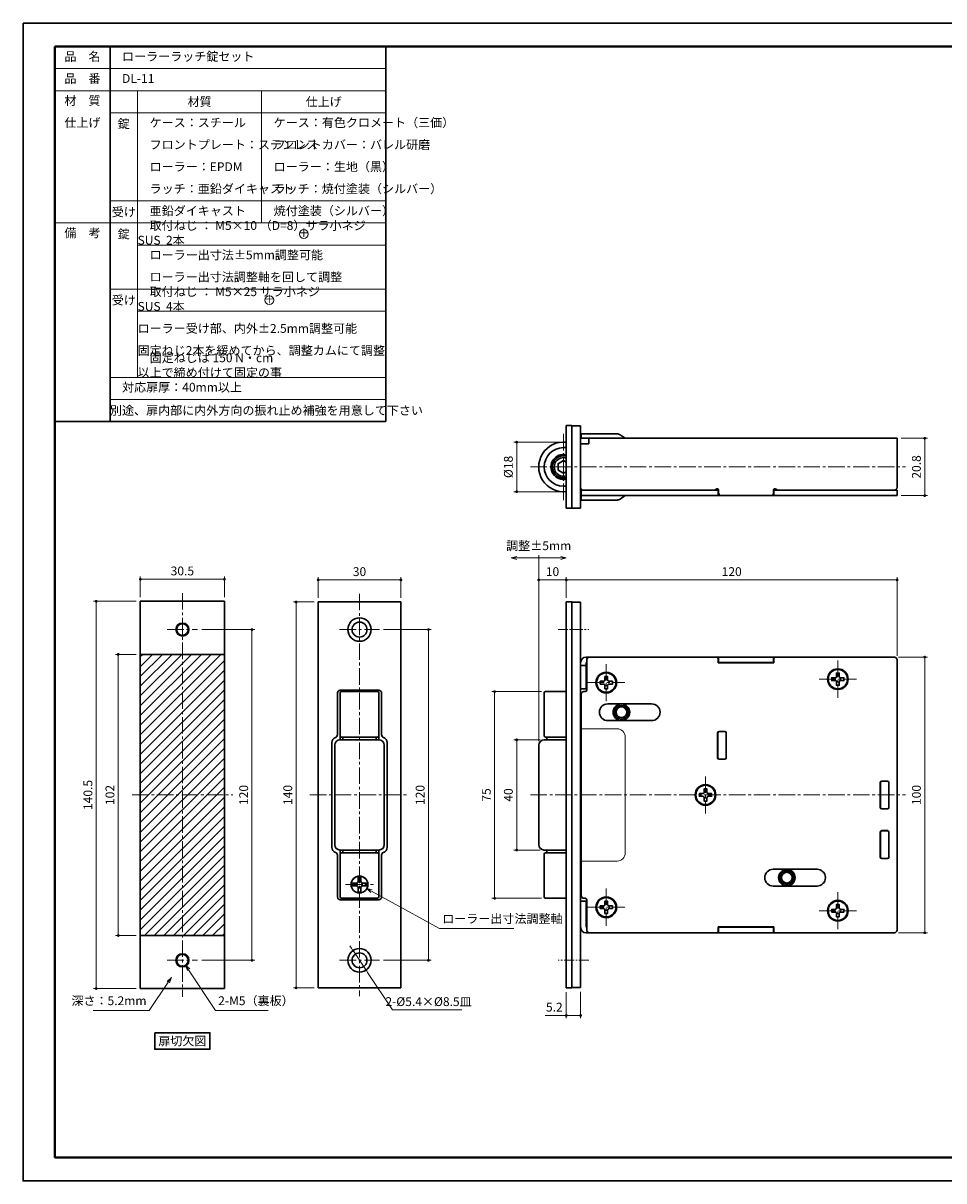
# Model space of a CAD drawing. Units: millimetres. Extents: x 0 to 594, y 0 to 420.
# Drawn here: x 0 to 334, y 0 to 420 of the extents above; entities that cross this region are included whole.
import ezdxf

# ---------------------------------------------------------------- set-up
doc = ezdxf.new("R2010")
doc.units = ezdxf.units.MM
for name, pattern in [('ハッチング', [2, 1, 1]), ('中心線1', [18, 12, -2, 2, -2]), ('中線', [2, 1, 1]), ('寸法線', [2, 1, 1]), ('文字', [2, 1, 1]), ('陰線1', [4, 2.2, -1.8])]:
    doc.linetypes.add(name, pattern=pattern)
for name, color, linetype, lineweight in [('AM_0', 7, '中線', 30), ('AM_5', 3, '寸法線', 18), ('AM_6', 2, '文字', 20), ('AM_7', 4, '中心線1', 15), ('AM_8', 1, 'ハッチング', 18), ('waku', 7, 'Continuous', 40), ('ねじ類', 255, '中線', 30), ('ばね押さえ', 171, '中線', 30), ('ケース', 9, '中線', 30), ('フタ', 121, '中線', 30), ('フロントプレート', 151, '中線', 30), ('ラッチ', 241, '中線', 30), ('ローラー', 51, '中線', 30), ('ローラー用ブッシュ', 8, '中線', 30), ('可動軸', 150, '中線', 30), ('摺動ブッシュ', 71, '中線', 30), ('目隠しねじ', 30, '中線', 30), ('補強プレート', 43, '中線', 30), ('調整軸', 101, '中線', 30)]:
    doc.layers.add(name, color=color, linetype=linetype, lineweight=lineweight)
doc.layers.add('size', color=5, linetype='Continuous', lineweight=30, plot=False)
doc.styles.get("Standard").update_dxf_attribs({"font": 'romans.shx', "width": 0.7, "bigfont": 'extfont.shx'})
doc.dimstyles.new('SYS$0', dxfattribs={"dimtxt": 3.2, "dimasz": 1, "dimexe": 1, "dimexo": 1.5, "dimgap": 1, "dimtad": 1, "dimdec": 1, "dimdsep": 46, "dimtxsty": 'STANDARD', "dimblk": 'DOT', "dimcen": 0, "dimclrd": 256, "dimclre": 256, "dimclrt": 2, "dimadec": 0, "dimazin": 2, "dimtp": 0.1, "dimtm": 0.1, "dimtfac": 0.71, "dimtdec": 1, "dimtmove": 0, "dimatfit": 3, "dimldrblk": 'OPEN30', "dimfxl": 1, "dimlwd": -1, "dimlwe": -1, "dimarcsym": 0})
doc.dimstyles.new('SYS$3', dxfattribs={"dimtxt": 3.2, "dimasz": 2, "dimexe": 1, "dimexo": 1, "dimgap": 1, "dimtad": 1, "dimtoh": 1, "dimdec": 1, "dimdsep": 46, "dimtxsty": 'STANDARD', "dimblk": 'OPEN30', "dimcen": 0, "dimclrd": 256, "dimclre": 256, "dimclrt": 2, "dimadec": 0, "dimazin": 2, "dimtp": 0.1, "dimtm": 0.1, "dimtfac": 0.71, "dimtdec": 1, "dimtofl": 0, "dimtmove": 0, "dimatfit": 3, "dimfxl": 1, "dimlwd": -1, "dimlwe": -1, "dimarcsym": 0})

# ---------------------------------------------------------------- blocks, each defined once
blk = doc.blocks.new('_Dot')
at = {"color": 0, "linetype": 'ByBlock', "lineweight": -2}
blk.add_line((-0.5, 0), (-1, 0), dxfattribs=at)
at = {"color": 0, "linetype": 'ByBlock', "const_width": 0.5}
blk.add_lwpolyline([(-0.25, 0, 1), (0.25, 0, 1)], format="xyb", close=True, dxfattribs=at)
blk = doc.blocks.new('*D18')
at = {"layer": 'AM_5'}
for p, q in [((42.5, 211.75), (42.5, 219.25)), ((73, 211.75), (73, 219.25)), ((43.5, 218.25), (72, 218.25))]:
    blk.add_line(p, q, dxfattribs=at)
at = {"layer": 'Defpoints', "color": 0}
for p in [(73, 218.25), (42.5, 210.25), (73, 210.25)]:
    blk.add_point(p, dxfattribs=at)
at = {"layer": 'AM_5', "rotation": 180}
blk.add_blockref('_Dot', (42.5, 218.25), dxfattribs=at)
at = {"layer": 'AM_5'}
blk.add_blockref('_Dot', (73, 218.25), dxfattribs=at)
at = {"layer": 'AM_5', "color": 2, "insert": (57.75, 220.85), "char_height": 3.2, "attachment_point": 5}
blk.add_mtext('30.5', dxfattribs=at)
blk = doc.blocks.new('_OPEN30')
at = {"color": 0, "linetype": 'ByBlock'}
for p, q in [((-1, 0.27), (0, 0)), ((0, 0), (-1, -0.27)), ((0, 0), (-1, 0))]:
    blk.add_line(p, q, dxfattribs=at)
blk = doc.blocks.new('*D6')
at = {"layer": 'AM_5'}
for p, q in [((64.75, 200), (84.000001, 200)), ((83.000001, 199), (83.000001, 81)), ((64.75, 80), (84.000001, 80))]:
    blk.add_line(p, q, dxfattribs=at)
at = {"layer": 'Defpoints', "color": 0}
for p in [(63.25, 200), (63.25, 80), (83.000001, 80)]:
    blk.add_point(p, dxfattribs=at)
at = {"layer": 'AM_5'}
for p, rotation in [((83.000001, 200), 90), ((83.000001, 80), 270)]:
    blk.add_blockref('_Dot', p, dxfattribs=dict(at, rotation=rotation))
at = {"layer": 'AM_5', "color": 2, "insert": (80.400001, 140), "char_height": 3.2, "attachment_point": 5, "rotation": 90}
blk.add_mtext('120', dxfattribs=at)
blk = doc.blocks.new('*D19')
at = {"layer": 'AM_5'}
for p, q in [((41, 191), (33.5, 191)), ((34.5, 90), (34.5, 190)), ((41, 89), (33.5, 89))]:
    blk.add_line(p, q, dxfattribs=at)
at = {"layer": 'Defpoints', "color": 0}
for p in [(34.5, 191), (42.5, 191), (42.5, 89)]:
    blk.add_point(p, dxfattribs=at)
at = {"layer": 'AM_5'}
for p, rotation in [((34.5, 191), 90), ((34.5, 89), 270)]:
    blk.add_blockref('_Dot', p, dxfattribs=dict(at, rotation=rotation))
at = {"layer": 'AM_5', "color": 2, "insert": (31.9, 140), "char_height": 3.2, "attachment_point": 5, "rotation": 90}
blk.add_mtext('102', dxfattribs=at)
blk = doc.blocks.new('*D20')
at = {"layer": 'AM_5'}
for p, q in [((41, 210.25), (25.5, 210.25)), ((26.5, 209.25), (26.5, 70.75)), ((41, 69.75), (25.5, 69.75))]:
    blk.add_line(p, q, dxfattribs=at)
at = {"layer": 'Defpoints', "color": 0}
for p in [(42.5, 210.25), (26.5, 69.75), (42.5, 69.75)]:
    blk.add_point(p, dxfattribs=at)
at = {"layer": 'AM_5'}
for p, rotation in [((26.5, 210.25), 90), ((26.5, 69.75), 270)]:
    blk.add_blockref('_Dot', p, dxfattribs=dict(at, rotation=rotation))
at = {"layer": 'AM_5', "color": 2, "insert": (23.9, 140), "char_height": 3.2, "attachment_point": 5, "rotation": 90}
blk.add_mtext('140.5', dxfattribs=at)
blk = doc.blocks.new('*S40')
at = {"layer": 'AM_5', "color": 3, "linetype": 'Continuous'}
for p, q in [((60, 76.57), (58.9, 78.25)), ((60.45, 76.87), (58.9, 78.25)), ((58.9, 78.25), (59.55, 76.28))]:
    blk.add_line(p, q, dxfattribs=at)
at = {"layer": 'AM_5', "color": 3}
for p, q in [((69.75, 61.75), (60, 76.57)), ((88.84, 61.75), (69.75, 61.75))]:
    blk.add_line(p, q, dxfattribs=at)
at = {"layer": 'AM_5', "color": 2, "insert": (70.75, 62.75), "char_height": 3.2, "attachment_point": 7}
blk.add_mtext('2-M5（裏板）', dxfattribs=at)
blk = doc.blocks.new('*S41')
at = {"layer": 'AM_5', "color": 3}
for p, q in [((45.75, 61.75), (52.64, 72.09)), ((25.38, 61.75), (45.75, 61.75))]:
    blk.add_line(p, q, dxfattribs=at)
at = {"layer": 'AM_5', "color": 3, "linetype": 'Continuous'}
for p, q in [((53.75, 73.75), (52.19, 72.38)), ((52.64, 72.09), (53.75, 73.75)), ((53.09, 71.79), (53.75, 73.75))]:
    blk.add_line(p, q, dxfattribs=at)
at = {"layer": 'AM_5', "color": 2, "insert": (44.75, 62.75), "char_height": 3.2, "attachment_point": 9}
blk.add_mtext('深さ：5.2mm', dxfattribs=at)
blk = doc.blocks.new('*D7')
at = {"layer": 'AM_5'}
for p, q in [((318.5, 269.4), (328, 269.4)), ((327, 268.4), (327, 249.6)), ((318.5, 248.6), (328, 248.6))]:
    blk.add_line(p, q, dxfattribs=at)
at = {"layer": 'Defpoints', "color": 0}
for p in [(317, 269.4), (317, 248.6), (327, 248.6)]:
    blk.add_point(p, dxfattribs=at)
at = {"layer": 'AM_5'}
for p, rotation in [((327, 269.4), 90), ((327, 248.6), 270)]:
    blk.add_blockref('_Dot', p, dxfattribs=dict(at, rotation=rotation))
at = {"layer": 'AM_5', "color": 2, "insert": (324.4, 259), "char_height": 3.2, "attachment_point": 5, "rotation": 90}
blk.add_mtext('20.8', dxfattribs=at)
blk = doc.blocks.new('*D8')
at = {"layer": 'AM_5'}
for p, q in [((187, 159.5), (187, 227)), ((187, 226), (195, 226))]:
    blk.add_line(p, q, dxfattribs=at)
at = {"layer": 'Defpoints', "color": 0}
for p in [(197, 226), (197, 218), (187, 158)]:
    blk.add_point(p, dxfattribs=at)
at = {"layer": 'AM_5', "xscale": 2, "yscale": 2, "zscale": 2}
blk.add_blockref('_OPEN30', (197, 226), dxfattribs=at)
blk = doc.blocks.new('_None')
blk = doc.blocks.new('*D9')
at = {"layer": 'AM_5'}
for p, q in [((197, 211.5), (197, 219)), ((317, 190.5), (317, 219)), ((316, 218), (198, 218))]:
    blk.add_line(p, q, dxfattribs=at)
at = {"layer": 'Defpoints', "color": 0}
for p in [(197, 218), (197, 210), (317, 189)]:
    blk.add_point(p, dxfattribs=at)
at = {"layer": 'AM_5', "rotation": 180}
blk.add_blockref('_Dot', (197, 218), dxfattribs=at)
at = {"layer": 'AM_5'}
blk.add_blockref('_Dot', (317, 218), dxfattribs=at)
at = {"layer": 'AM_5', "color": 2, "insert": (257, 220.6), "char_height": 3.2, "attachment_point": 5}
blk.add_mtext('120', dxfattribs=at)
blk = doc.blocks.new('*D10')
at = {"layer": 'AM_5'}
for p, q in [((187, 159.5), (187, 219)), ((197, 211.5), (197, 219)), ((196, 218), (188, 218))]:
    blk.add_line(p, q, dxfattribs=at)
at = {"layer": 'Defpoints', "color": 0}
for p in [(187, 218), (197, 210), (187, 158)]:
    blk.add_point(p, dxfattribs=at)
at = {"layer": 'AM_5', "rotation": 180}
blk.add_blockref('_Dot', (187, 218), dxfattribs=at)
at = {"layer": 'AM_5'}
blk.add_blockref('_Dot', (197, 218), dxfattribs=at)
at = {"layer": 'AM_5', "color": 2, "insert": (192, 220.6), "char_height": 3.2, "attachment_point": 5}
blk.add_mtext('10', dxfattribs=at)
blk = doc.blocks.new('*D11')
at = {"layer": 'AM_5'}
for p, q in [((187, 159.5), (187, 227)), ((187, 226), (179, 226))]:
    blk.add_line(p, q, dxfattribs=at)
at = {"layer": 'Defpoints', "color": 0}
for p in [(177, 226), (177, 218), (187, 158)]:
    blk.add_point(p, dxfattribs=at)
at = {"layer": 'AM_5', "xscale": 2, "yscale": 2, "zscale": 2, "rotation": 180}
blk.add_blockref('_OPEN30', (177, 226), dxfattribs=at)
blk = doc.blocks.new('*D12')
at = {"layer": 'AM_5'}
for p, q in [((317.5, 190), (328, 190)), ((327, 189), (327, 91)), ((317.5, 90), (328, 90))]:
    blk.add_line(p, q, dxfattribs=at)
at = {"layer": 'Defpoints', "color": 0}
for p in [(316, 190), (316, 90), (327, 90)]:
    blk.add_point(p, dxfattribs=at)
at = {"layer": 'AM_5'}
for p, rotation in [((327, 190), 90), ((327, 90), 270)]:
    blk.add_blockref('_Dot', p, dxfattribs=dict(at, rotation=rotation))
at = {"layer": 'AM_5', "color": 2, "insert": (324.4, 140), "char_height": 3.2, "attachment_point": 5, "rotation": 90}
blk.add_mtext('100', dxfattribs=at)
blk = doc.blocks.new('*D13')
at = {"layer": 'AM_5'}
for p, q in [((187.5, 160), (178, 160)), ((179, 159), (179, 121)), ((187.5, 120), (178, 120))]:
    blk.add_line(p, q, dxfattribs=at)
at = {"layer": 'Defpoints', "color": 0}
for p in [(189, 160), (179, 120), (189, 120)]:
    blk.add_point(p, dxfattribs=at)
at = {"layer": 'AM_5'}
for p, rotation in [((179, 160), 90), ((179, 120), 270)]:
    blk.add_blockref('_Dot', p, dxfattribs=dict(at, rotation=rotation))
at = {"layer": 'AM_5', "color": 2, "insert": (176.4, 140), "char_height": 3.2, "attachment_point": 5, "rotation": 90}
blk.add_mtext('40', dxfattribs=at)
blk = doc.blocks.new('*D14')
at = {"layer": 'AM_5'}
for p, q in [((188, 177.5), (170, 177.5)), ((171, 176.5), (171, 103.5)), ((188, 102.5), (170, 102.5))]:
    blk.add_line(p, q, dxfattribs=at)
at = {"layer": 'Defpoints', "color": 0}
for p in [(189.5, 177.5), (171, 102.5), (189.5, 102.5)]:
    blk.add_point(p, dxfattribs=at)
at = {"layer": 'AM_5'}
for p, rotation in [((171, 177.5), 90), ((171, 102.5), 270)]:
    blk.add_blockref('_Dot', p, dxfattribs=dict(at, rotation=rotation))
at = {"layer": 'AM_5', "color": 2, "insert": (168.4, 140), "char_height": 3.2, "attachment_point": 5, "rotation": 90}
blk.add_mtext('75', dxfattribs=at)
blk = doc.blocks.new('*D15')
at = {"layer": 'AM_5'}
for p, q in [((130.75, 200), (148.000001, 200)), ((147.000001, 199), (147.000001, 81)), ((130.75, 80), (148.000001, 80))]:
    blk.add_line(p, q, dxfattribs=at)
at = {"layer": 'Defpoints', "color": 0}
for p in [(129.25, 200), (129.25, 80), (147.000001, 80)]:
    blk.add_point(p, dxfattribs=at)
at = {"layer": 'AM_5'}
for p, rotation in [((147.000001, 200), 90), ((147.000001, 80), 270)]:
    blk.add_blockref('_Dot', p, dxfattribs=dict(at, rotation=rotation))
at = {"layer": 'AM_5', "color": 2, "insert": (144.400001, 140), "char_height": 3.2, "attachment_point": 5, "rotation": 90}
blk.add_mtext('120', dxfattribs=at)
blk = doc.blocks.new('*S42')
at = {"layer": 'AM_5', "color": 3, "linetype": 'Continuous'}
for p, q in [((126.38, 105.08), (124.63, 106.05)), ((126.64, 105.55), (124.63, 106.05)), ((124.63, 106.05), (126.12, 104.62))]:
    blk.add_line(p, q, dxfattribs=at)
at = {"layer": 'AM_5', "color": 3}
for p, q in [((151, 91.5), (126.38, 105.08)), ((177.98, 91.5), (151, 91.5))]:
    blk.add_line(p, q, dxfattribs=at)
at = {"layer": 'AM_5', "color": 2, "insert": (152, 92.5), "char_height": 3.2, "attachment_point": 7}
blk.add_mtext('ローラー出寸法調整軸', dxfattribs=at)
blk = doc.blocks.new('*D16')
at = {"layer": 'AM_5'}
for p, q in [((107, 211.5), (107, 219)), ((137, 211.5), (137, 219)), ((136, 218), (108, 218))]:
    blk.add_line(p, q, dxfattribs=at)
at = {"layer": 'Defpoints', "color": 0}
for p in [(107, 218), (107, 210), (137, 210)]:
    blk.add_point(p, dxfattribs=at)
at = {"layer": 'AM_5', "rotation": 180}
blk.add_blockref('_Dot', (107, 218), dxfattribs=at)
at = {"layer": 'AM_5'}
blk.add_blockref('_Dot', (137, 218), dxfattribs=at)
at = {"layer": 'AM_5', "color": 2, "insert": (122, 220.6), "char_height": 3.2, "attachment_point": 5}
blk.add_mtext('30', dxfattribs=at)
blk = doc.blocks.new('*D17')
at = {"layer": 'AM_5'}
for p, q in [((105.5, 210), (98, 210)), ((99, 71), (99, 209)), ((105.5, 70), (98, 70))]:
    blk.add_line(p, q, dxfattribs=at)
at = {"layer": 'Defpoints', "color": 0}
for p in [(99, 210), (107, 210), (107, 70)]:
    blk.add_point(p, dxfattribs=at)
at = {"layer": 'AM_5'}
for p, rotation in [((99, 210), 90), ((99, 70), 270)]:
    blk.add_blockref('_Dot', p, dxfattribs=dict(at, rotation=rotation))
at = {"layer": 'AM_5', "color": 2, "insert": (96.4, 140), "char_height": 3.2, "attachment_point": 5, "rotation": 90}
blk.add_mtext('140', dxfattribs=at)
blk = doc.blocks.new('*D21')
at = {"layer": 'AM_5'}
for p, q in [((197, 68.5), (197, 59)), ((202.2, 68.6), (202.2, 59)), ((197, 60), (189.31, 60)), ((201.2, 60), (198, 60))]:
    blk.add_line(p, q, dxfattribs=at)
at = {"layer": 'Defpoints', "color": 0}
for p in [(197, 70), (202.2, 70.1), (197, 60)]:
    blk.add_point(p, dxfattribs=at)
at = {"layer": 'AM_5', "rotation": 180}
blk.add_blockref('_Dot', (197, 60), dxfattribs=at)
at = {"layer": 'AM_5'}
blk.add_blockref('_Dot', (202.2, 60), dxfattribs=at)
at = {"layer": 'AM_5', "color": 2, "insert": (192.65, 62.6), "char_height": 3.2, "attachment_point": 5}
blk.add_mtext('5.2', dxfattribs=at)
blk = doc.blocks.new('*D22')
at = {"layer": 'AM_5'}
for p, q in [((119.09, 84.37), (118.53, 85.2)), ((119.64, 83.54), (124.36, 76.46)), ((134, 62), (124.91, 75.63)), ((159.09, 62), (134, 62))]:
    blk.add_line(p, q, dxfattribs=at)
at = {"layer": 'Defpoints', "color": 0}
for p in [(119.64, 83.54), (124.36, 76.46)]:
    blk.add_point(p, dxfattribs=at)
at = {"layer": 'AM_5'}
for p, rotation in [((119.64, 83.54), 303.690067525979), ((124.36, 76.46), 123.690067525979)]:
    blk.add_blockref('_Dot', p, dxfattribs=dict(at, rotation=rotation))
at = {"layer": 'AM_5', "color": 2, "insert": (147.04, 64.6), "char_height": 3.2, "attachment_point": 5}
blk.add_mtext('2-%%C5.4×%%C8.5皿', dxfattribs=at)
blk = doc.blocks.new('*D23')
at = {"layer": 'AM_5'}
for p, q in [((194.5, 268), (178, 268)), ((179, 267), (179, 251)), ((194.5, 250), (178, 250))]:
    blk.add_line(p, q, dxfattribs=at)
at = {"layer": 'Defpoints', "color": 0}
for p in [(196, 268), (179, 250), (196, 250)]:
    blk.add_point(p, dxfattribs=at)
at = {"layer": 'AM_5'}
for p, rotation in [((179, 268), 90), ((179, 250), 270)]:
    blk.add_blockref('_Dot', p, dxfattribs=dict(at, rotation=rotation))
at = {"layer": 'AM_5', "color": 2, "insert": (176.4, 259), "char_height": 3.2, "attachment_point": 5, "rotation": 90}
blk.add_mtext('%%C18', dxfattribs=at)

msp = doc.modelspace()

# ---------------------------------------------------------------- hatches: boundary and pattern name
at = {"layer": 'AM_8'}
h = msp.add_hatch(dxfattribs=at)
h.set_pattern_fill('_U', color=256, scale=2.5, angle=45, style=0, pattern_type=0)
h.set_pattern_definition([(45, (-15, 26.5), (-1.767767, 1.767767), [])])
h.paths.add_polyline_path([(73, 89), (73, 191), (42.5, 191), (42.5, 89)])

# ---------------------------------------------------------------- linework, layer by layer
at = {"layer": 'AM_0'}
for p, q in [((11.5, 411.5), (11.5, 275.5)), ((11.5, 411.5), (131.5, 411.5)), ((31.5, 275.5), (31.5, 411.5)), ((131.5, 411.5), (131.5, 275.5)), ((131.5, 275.5), (11.5, 275.5)), ((42.5, 210.25), (73, 210.25)), ((42.5, 69.75), (42.5, 210.25)), ((73, 210.25), (73, 69.75)), ((42.5, 191), (73, 191)), ((73, 89), (42.5, 89)), ((73, 69.75), (42.5, 69.75))]:
    msp.add_line(p, q, dxfattribs=at)
msp.add_lwpolyline([(47.75, 53.75), (67.75, 53.75), (67.75, 47.75), (47.75, 47.75)], close=True, dxfattribs=at)
at = {"layer": 'AM_0', "lineweight": 13}
for centre in [(57.75, 200), (57.75, 80)]:
    msp.add_circle(centre, 2.5, dxfattribs=at)
at = {"layer": 'AM_0'}
for centre in [(57.75, 200), (57.75, 80)]:
    msp.add_circle(centre, 2.1, dxfattribs=at)
at = {"layer": 'AM_5'}
for p, q in [((11.5, 403.5), (131.5, 403.5)), ((11.5, 395.5), (131.5, 395.5)), ((41.5, 291.5), (41.5, 395.5)), ((86.5, 395.5), (86.5, 347.5)), ((31.5, 387.5), (131.5, 387.5)), ((131.5, 355.5), (31.5, 355.5)), ((131.5, 347.5), (11.5, 347.5)), ((131.5, 339.5), (41.5, 339.5)), ((131.5, 323.5), (31.5, 323.5)), ((131.5, 315.5), (41.5, 315.5)), ((131.5, 291.5), (31.5, 291.5)), ((131.5, 283.5), (31.5, 283.5))]:
    msp.add_line(p, q, dxfattribs=at)
at = {"layer": 'AM_6'}
for centre in [(101.79704097, 343.5), (89.29704097, 319.5)]:
    msp.add_circle(centre, 1.6, dxfattribs=at)
at = {"layer": 'AM_7', "lineweight": 9, "ltscale": 0.5}
for p, q in [((196, 247), (196, 271)), ((184, 259), (320, 259)), ((57.75, 213.25), (57.75, 66.75)), ((122, 213), (122, 67)), ((52.25, 200), (63.25, 200)), ((114.75, 200), (129.25, 200)), ((211.5, 187.5), (211.5, 174)), ((295.5, 188.75), (295.5, 175.25)), ((204.75, 180.75), (218.25, 180.75)), ((288.75, 182), (302.25, 182)), ((247.5, 146.75), (247.5, 133.25)), ((39.5, 140), (76, 140)), ((104, 140), (140, 140)), ((184, 140), (320, 140)), ((116.95, 107.5), (127.05, 107.5)), ((211.5, 106), (211.5, 92.5)), ((295.5, 104.75), (295.5, 91.25)), ((204.75, 99.25), (218.25, 99.25)), ((288.75, 98), (302.25, 98)), ((52.25, 80), (63.25, 80)), ((114.75, 80), (129.25, 80))]:
    msp.add_line(p, q, dxfattribs=at)
at = {"layer": 'AM_7', "lineweight": 9, "ltscale": 0.3}
for p, q in [((194, 200), (205.2, 200)), ((205.2, 80), (194, 80))]:
    msp.add_line(p, q, dxfattribs=at)
at = {"layer": 'size'}
msp.add_lwpolyline([(0, 420), (594, 420), (594, 0), (0, 0)], close=True, dxfattribs=at)
at = {"layer": 'waku'}
msp.add_lwpolyline([(11.5, 411.5), (582.5, 411.5), (582.5, 8.5), (11.5, 8.5)], close=True, dxfattribs=at)
at = {"layer": 'ねじ類'}
for points in [[(212, 181.75), (212, 182.95), (211, 182.95), (211, 181.75, -0.4142135624), (210.5, 181.25), (209.3, 181.25), (209.3, 180.25), (210.5, 180.25, -0.4142135624), (211, 179.75), (211, 178.55), (212, 178.55), (212, 179.75, -0.4142135624), (212.5, 180.25), (213.7, 180.25), (213.7, 181.25), (212.5, 181.25, -0.4142135624)], [(296, 183), (296, 184.2), (295, 184.2), (295, 183, -0.4142135624), (294.5, 182.5), (293.3, 182.5), (293.3, 181.5), (294.5, 181.5, -0.4142135624), (295, 181), (295, 179.8), (296, 179.8), (296, 181, -0.4142135624), (296.5, 181.5), (297.7, 181.5), (297.7, 182.5), (296.5, 182.5, -0.4142135624)], [(248, 141), (248, 142.2), (247, 142.2), (247, 141, -0.4142135624), (246.5, 140.5), (245.3, 140.5), (245.3, 139.5), (246.5, 139.5, -0.4142135624), (247, 139), (247, 137.8), (248, 137.8), (248, 139, -0.4142135624), (248.5, 139.5), (249.7, 139.5), (249.7, 140.5), (248.5, 140.5, -0.4142135624)], [(212, 100.25), (212, 101.45), (211, 101.45), (211, 100.25, -0.4142135624), (210.5, 99.75), (209.3, 99.75), (209.3, 98.75), (210.5, 98.75, -0.4142135624), (211, 98.25), (211, 97.05), (212, 97.05), (212, 98.25, -0.4142135624), (212.5, 98.75), (213.7, 98.75), (213.7, 99.75), (212.5, 99.75, -0.4142135624)], [(296, 99), (296, 100.2), (295, 100.2), (295, 99, -0.4142135624), (294.5, 98.5), (293.3, 98.5), (293.3, 97.5), (294.5, 97.5, -0.4142135624), (295, 97), (295, 95.8), (296, 95.8), (296, 97, -0.4142135624), (296.5, 97.5), (297.7, 97.5), (297.7, 98.5), (296.5, 98.5, -0.4142135624)]]:
    msp.add_lwpolyline(points, format="xyb", close=True, dxfattribs=at)
for centre in [(295.5, 182), (211.5, 180.75), (247.5, 140), (211.5, 99.25), (295.5, 98)]:
    msp.add_circle(centre, 3.5, dxfattribs=at)
at = {"layer": 'ばね押さえ'}
for p, q in [((252, 162.5), (252, 153.5)), ((252.5, 163), (254.5, 163)), ((255, 162.5), (255, 153.5)), ((252.5, 153), (254.5, 153)), ((311, 135.5), (311, 144.5)), ((311.5, 145), (313.5, 145)), ((314, 135.5), (314, 144.5)), ((311.5, 135), (313.5, 135)), ((311, 126.5), (311, 117.5)), ((311.5, 127), (313.5, 127)), ((314, 126.5), (314, 117.5)), ((311.5, 117), (313.5, 117))]:
    msp.add_line(p, q, dxfattribs=at)
for centre, start, end in [((252.5, 162.5), 90, 180), ((254.5, 162.5), 0, 90), ((252.5, 153.5), 180, 270), ((254.5, 153.5), 270, 0), ((311.5, 144.5), 90, 180), ((313.5, 144.5), 0, 90), ((311.5, 135.5), 180, 270), ((313.5, 135.5), 270, 0), ((311.5, 126.5), 90, 180), ((313.5, 126.5), 0, 90), ((311.5, 117.5), 180, 270), ((313.5, 117.5), 270, 0)]:
    msp.add_arc(centre, 0.5, start, end, dxfattribs=at)
at = {"layer": 'ケース'}
for p, q in [((202.2, 269.4), (317, 269.4)), ((202.2, 269.4), (202.2, 251.6)), ((202.4, 271), (215.4, 271)), ((202.4, 271), (202.4, 269.4)), ((205.2, 267.4), (205.2, 269.4)), ((218.4, 269.4), (216.51165386, 270.66259607)), ((317, 269.4), (317, 251.6)), ((205.2, 267.4), (202.2, 267.4)), ((203.2, 250.6), (250.57867966, 250.6)), ((251.28578644, 250.89289322), (251.34644661, 250.95355339)), ((252.2, 250.6), (252.2, 249.6)), ((253.2, 248.6), (271.2, 248.6)), ((272.2, 249.6), (272.2, 250.6)), ((273.11421356, 250.89289322), (273.05355339, 250.95355339)), ((273.82132034, 250.6), (316, 250.6)), ((204.2, 190), (205.2, 190)), ((246.6, 190), (272.8, 190)), ((252.2, 190), (252.2, 188)), ((272.2, 190), (272.2, 188)), ((202.2, 178.5), (202.2, 188)), ((204.2, 187), (202.2, 187)), ((204.2, 178.5), (204.2, 188)), ((204.2, 188), (204.4, 188)), ((252.1, 188), (272.3, 188)), ((202.2, 178.5), (204.2, 178.5)), ((202.2, 101.5), (202.2, 92)), ((202.2, 101.5), (204.2, 101.5)), ((204.2, 101.5), (204.2, 92)), ((204.2, 92), (204.4, 92)), ((204.2, 90), (205.2, 90)), ((251.6, 90), (272.8, 90)), ((252.1, 92), (272.3, 92)), ((252.2, 92), (252.2, 90)), ((272.2, 92), (272.2, 90))]:
    msp.add_line(p, q, dxfattribs=at)
for centre, radius, start, end in [((215.4, 269), 2, 56.2323095367, 90), ((203.2, 251.6), 1, 180, 270), ((250.57867966, 251.6), 1, 270, 315), ((251.7, 250.6), 0.5, 0, 135), ((253.2, 249.6), 1, 180, 270), ((271.2, 249.6), 1, 270, 0), ((272.7, 250.6), 0.5, 45, 180), ((273.82132034, 251.6), 1, 225, 270), ((316, 251.6), 1, 270, 0), ((204.2, 188), 2, 90, 180), ((204.2, 92), 2, 180, 270)]:
    msp.add_arc(centre, radius, start, end, dxfattribs=at)
at = {"layer": 'フタ'}
for p, q in [((202.4, 247), (202.4, 250.6)), ((202.4, 250.6), (252.2, 250.6)), ((317, 248.6), (202.4, 248.6)), ((218.4, 248.6), (216.51165386, 247.33740393)), ((252.1, 250.6), (252.1, 248.6)), ((272.2, 250.6), (317, 250.6)), ((272.3, 248.6), (272.3, 250.6)), ((317, 250.6), (317, 248.6)), ((202.4, 247), (215.4, 247)), ((205.4, 190), (251.6, 190)), ((252.1, 189.5), (252.1, 187.9)), ((272.3, 187.9), (272.3, 189.5)), ((272.8, 190), (316, 190)), ((204.4, 189), (204.4, 178)), ((252.1, 187.9), (272.3, 187.9)), ((317, 189), (317, 91)), ((202.4, 176.5), (202.4, 103.5)), ((203.9, 177.5), (203.4, 177.5)), ((212.05, 173.05), (227.95, 173.05)), ((227.95, 166.95), (212.05, 166.95)), ((251.9, 153.45), (251.9, 162.55)), ((252.4, 163.05), (254.5, 163.05)), ((255, 162.55), (255, 153.45)), ((254.5, 152.95), (252.4, 152.95)), ((310.9, 144.55), (310.9, 135.45)), ((313.5, 145.05), (311.4, 145.05)), ((314, 135.45), (314, 144.55)), ((311.4, 134.95), (313.5, 134.95)), ((310.9, 117.45), (310.9, 126.55)), ((311.4, 127.05), (313.5, 127.05)), ((314, 126.55), (314, 117.45)), ((313.5, 116.95), (311.4, 116.95)), ((272.05, 113.05), (287.95, 113.05)), ((272.05, 106.95), (287.95, 106.95)), ((203.9, 102.5), (203.4, 102.5)), ((204.4, 102), (204.4, 91)), ((251.6, 90), (205.4, 90)), ((272.3, 92.1), (252.1, 92.1)), ((252.1, 92.1), (252.1, 90.5)), ((272.3, 90.5), (272.3, 92.1)), ((316, 90), (272.8, 90))]:
    msp.add_line(p, q, dxfattribs=at)
at = {"layer": 'フタ', "lineweight": 13}
for p, q in [((215.4, 164), (202.4, 164)), ((218.4, 119), (218.4, 161)), ((202.4, 116), (215.4, 116))]:
    msp.add_line(p, q, dxfattribs=at)
at = {"layer": 'フタ'}
for centre in [(295.5, 182), (211.5, 180.75), (247.5, 140), (211.5, 99.25), (295.5, 98)]:
    msp.add_circle(centre, 3.75, dxfattribs=at)
for centre, radius, start, end in [((215.4, 249), 2, 270, 303.7676904633), ((205.4, 189), 1, 90, 180), ((251.6, 189.5), 0.5, 0, 90), ((272.8, 189.5), 0.5, 90, 180), ((316, 189), 1, 0, 90), ((203.4, 176.5), 1, 90, 180), ((203.9, 178), 0.5, 270, 0), ((212.05, 170), 3.05, 90, 270), ((227.95, 170), 3.05, 270, 90), ((252.4, 162.55), 0.5, 90, 180), ((254.5, 162.55), 0.5, 0, 90), ((252.4, 153.45), 0.5, 180, 270), ((254.5, 153.45), 0.5, 270, 0), ((311.4, 144.55), 0.5, 90, 180), ((313.5, 144.55), 0.5, 0, 90), ((311.4, 135.45), 0.5, 180, 270), ((313.5, 135.45), 0.5, 270, 0), ((311.4, 126.55), 0.5, 90, 180), ((313.5, 126.55), 0.5, 0, 90), ((311.4, 117.45), 0.5, 180, 270), ((313.5, 117.45), 0.5, 270, 0), ((272.05, 110), 3.05, 90, 270), ((287.95, 110), 3.05, 270, 90), ((203.4, 103.5), 1, 180, 270), ((203.9, 102), 0.5, 0, 90), ((205.4, 91), 1, 180, 270), ((251.6, 90.5), 0.5, 270, 0), ((272.8, 90.5), 0.5, 180, 270), ((316, 91), 1, 270, 0)]:
    msp.add_arc(centre, radius, start, end, dxfattribs=at)
at = {"layer": 'フタ', "lineweight": 13}
for centre, start, end in [((215.4, 161), 0, 90), ((215.4, 119), 270, 0)]:
    msp.add_arc(centre, 3, start, end, dxfattribs=at)
at = {"layer": 'フロントプレート'}
for p, q in [((197, 244), (197, 274)), ((197, 274), (199, 274)), ((199, 274), (199, 244)), ((199, 244), (197, 244)), ((107, 210), (137, 210)), ((107, 70), (107, 210)), ((137, 210), (137, 70)), ((197, 210), (199, 210)), ((197, 70), (197, 210)), ((199, 210), (199, 70)), ((114, 161.82842712), (114, 177)), ((115, 178), (129, 178)), ((130, 177), (130, 161.82842712)), ((112, 121), (112, 159)), ((132, 159), (132, 121)), ((114, 103), (114, 118.17157288)), ((130, 118.17157288), (130, 103)), ((129, 102), (115, 102)), ((137, 70), (107, 70)), ((199, 70), (197, 70))]:
    msp.add_line(p, q, dxfattribs=at)
for centre, radius in [((122, 200), 4.25), ((122, 200), 2.7), ((122, 80), 4.25), ((122, 80), 2.7)]:
    msp.add_circle(centre, radius, dxfattribs=at)
for centre, radius, start, end in [((115, 177), 1, 90, 180), ((129, 177), 1, 0, 90), ((114, 159), 2, 109.4712206345, 180), ((113, 161.82842712), 1, 289.4712206345, 0), ((131, 161.82842712), 1, 180, 250.5287793655), ((130, 159), 2, 0, 70.5287793655), ((114, 121), 2, 180, 250.5287793655), ((113, 118.17157288), 1, 0, 70.5287793655), ((131, 118.17157288), 1, 109.4712206345, 180), ((130, 121), 2, 289.4712206345, 0), ((115, 103), 1, 180, 270), ((129, 103), 1, 270, 0)]:
    msp.add_arc(centre, radius, start, end, dxfattribs=at)
at = {"layer": 'ラッチ'}
for p, q in [((196, 266), (197, 266)), ((196, 252), (197, 252)), ((115, 177), (115, 160)), ((115.5, 177.5), (128.5, 177.5)), ((129, 160), (129, 177)), ((189, 177), (189, 161.5)), ((197, 177.5), (189.5, 177.5)), ((128.5, 161), (115.5, 161)), ((189.5, 161), (197, 161)), ((115, 103), (115, 120)), ((115.5, 119), (128.5, 119)), ((129, 120), (129, 103)), ((189, 118.5), (189, 103)), ((197, 119), (189.5, 119)), ((128.5, 102.5), (115.5, 102.5)), ((189.5, 102.5), (197, 102.5))]:
    msp.add_line(p, q, dxfattribs=at)
msp.add_circle((122, 107.5), 3.05, dxfattribs=at)
for centre, radius, start, end in [((196, 259), 7, 90, 270), ((196, 259), 4.55, 77.3038754227, 282.6961245773), ((196, 259), 4.05, 75.7050513786, 284.2949486214), ((115.5, 177), 0.5, 90, 180), ((128.5, 177), 0.5, 0, 90), ((189.5, 177), 0.5, 90, 180), ((115.5, 161.5), 0.5, 180, 270), ((128.5, 161.5), 0.5, 270, 0), ((189.5, 161.5), 0.5, 180, 270), ((115.5, 118.5), 0.5, 90, 180), ((128.5, 118.5), 0.5, 0, 90), ((189.5, 118.5), 0.5, 90, 180), ((115.5, 103), 0.5, 180, 270), ((128.5, 103), 0.5, 270, 0), ((189.5, 103), 0.5, 180, 270)]:
    msp.add_arc(centre, radius, start, end, dxfattribs=at)
at = {"layer": 'ローラー'}
for p, q in [((115, 160), (129, 160)), ((197, 160), (189, 160)), ((113, 122), (113, 158)), ((131, 158), (131, 122)), ((187, 122), (187, 158)), ((129, 120), (115, 120)), ((197, 120), (189, 120))]:
    msp.add_line(p, q, dxfattribs=at)
for centre, radius, start, end in [((196, 259), 9, 83.6206297916, 276.3793702084), ((115, 158), 2, 90, 180), ((129, 158), 2, 0, 90), ((189, 158), 2, 90, 180), ((115, 122), 2, 180, 270), ((129, 122), 2, 270, 0), ((189, 122), 2, 180, 270)]:
    msp.add_arc(centre, radius, start, end, dxfattribs=at)
at = {"layer": 'ローラー用ブッシュ'}
for p, q in [((190, 160), (190, 161)), ((190, 161), (197, 161)), ((197, 160), (190, 160)), ((197, 161), (197, 160)), ((190, 120), (190, 119)), ((197, 120), (190, 120)), ((190, 119), (197, 119)), ((197, 119), (197, 120))]:
    msp.add_line(p, q, dxfattribs=at)
for points in [[(116, 161), (128, 161), (128, 160), (116, 160)], [(116, 119), (128, 119), (128, 120), (116, 120)]]:
    msp.add_lwpolyline(points, close=True, dxfattribs=at)
at = {"layer": '可動軸'}
for centre, radius in [((217, 170), 2.45), ((217, 170), 1.95), ((277, 110), 2.45), ((277, 110), 1.95)]:
    msp.add_circle(centre, radius, dxfattribs=at)
at = {"layer": '摺動ブッシュ', "linetype": '陰線1', "lineweight": 9, "ltscale": 0.3}
msp.add_line((216.9, 250.6), (206.5, 250.6), dxfattribs=at)
at = {"layer": '摺動ブッシュ'}
for centre, radius in [((217, 170), 3), ((217, 170), 2.5), ((277, 110), 3), ((277, 110), 2.5)]:
    msp.add_circle(centre, radius, dxfattribs=at)
at = {"layer": '目隠しねじ'}
msp.add_lwpolyline([(197, 260.73205081), (196, 261.30940108), (194, 260.15470054), (194, 257.84529946), (196, 256.69059892), (197, 257.26794919)], dxfattribs=at)
for radius, start, end in [(4, 75.5224878141, 284.4775121859), (3.375, 72.7647147429, 287.2352852571)]:
    msp.add_arc((196, 259), radius, start, end, dxfattribs=at)
at = {"layer": '補強プレート'}
for p, q in [((202.2, 273.9), (199, 273.9)), ((199, 273.9), (199, 244.1)), ((202.2, 244.1), (202.2, 273.9)), ((199, 244.1), (202.2, 244.1)), ((199, 209.9), (199, 70.1)), ((202.2, 209.9), (199, 209.9)), ((202.2, 70.1), (202.2, 209.9)), ((199, 70.1), (202.2, 70.1))]:
    msp.add_line(p, q, dxfattribs=at)
at = {"layer": '調整軸'}
for p, q in [((121.5, 110.45803989), (121.5, 108.3660254)), ((122.5, 110.45803989), (122.5, 108.3660254)), ((121.1339746, 108), (119.04196011, 108)), ((121.1339746, 107), (119.04196011, 107)), ((121.5, 106.6339746), (121.5, 104.54196011)), ((122.5, 106.6339746), (122.5, 104.54196011)), ((124.95803989, 108), (122.8660254, 108)), ((124.95803989, 107), (122.8660254, 107))]:
    msp.add_line(p, q, dxfattribs=at)
for radius in [3, 1]:
    msp.add_circle((122, 107.5), radius, dxfattribs=at)

# ---------------------------------------------------------------- block references
at = {"layer": 'AM_5'}
for name in ['*S42', '*S40', '*S41']:
    msp.add_blockref(name, (0, 0), dxfattribs=at)

# ---------------------------------------------------------------- texts
at = {"layer": 'AM_6', "char_height": 3.2}
for s, insert, width, attachment_point in [('品\u3000名', (21.5, 407.5), 20, 5), ('\u3000ローラーラッチ錠セット', (31.5, 407.5), 80, 4), ('品\u3000番', (21.5, 399.5), 20, 5), ('\u3000DL-11', (31.5, 399.5), 80, 4), ('材\u3000質', (21.5, 391.5), 20, 5), ('仕上げ', (21.5, 383.5), 20, 5), ('\u3000ケース：スチール', (41.5, 383.5), 80, 4), ('\u3000ケース：有色クロメート（三価）', (86.5, 383.5), 80, 4), ('\u3000フロントプレート：ステンレス', (41.5, 375.5), 90, 4), ('\u3000フロントカバー：バレル研磨', (86.5, 375.5), 80, 4), ('\u3000ローラー：生地（黒）', (86.5, 367.5), 80, 4), ('\u3000ローラー：EPDM', (41.5, 367.5), 80, 4), ('\u3000ラッチ：亜鉛ダイキャスト', (41.5, 359.5), 80, 4), ('\u3000ラッチ：焼付塗装（シルバー）', (86.5, 359.5), 80, 4), ('\u3000亜鉛ダイキャスト', (41.5, 351.5), 80, 4), ('\u3000焼付塗装（シルバー）', (86.5, 351.5), 80, 4), ('\u3000取付ねじ ： M5×10 （D=8）サラ小ネジ\u3000\u3000SUS  2本\u3000', (41.5, 343.5), 90, 4), ('備\u3000考', (21.5, 343.5), 20, 5), ('＋', (101.79704097, 343.5), 4.6648643296, 5), ('\u3000ローラー出寸法±5mm調整可能\u3000', (41.5, 335.5), 90, 4), ('\u3000ローラー出寸法調整軸を回して調整\u3000', (41.5, 327.5), 90, 4), ('\u3000取付ねじ ： M5×25 サラ小ネジ\u3000\u3000SUS  4本\u3000', (41.5, 319.5), 80, 4), ('＋', (89.29704097, 319.5), 4.6648643296, 5), ('\u3000ローラー受け部、内外±2.5mm調整可能\u3000', (41.5, 311.5), 80, 4), ('\u3000固定ねじ2本を緩めてから、調整カムにて調整\u3000', (41.5, 303.5), 80, 4), ('\u3000固定ねじは 150 N・cm 以上で締め付けて固定の事\u3000', (41.5, 295.5), 80, 4), ('\u3000対応扉厚：40mm以上\u3000', (31.5, 287.5), 90, 4), ('{\\fMS PGothic|b0|i0|c128|p50;\u3000}別途、扉内部に内外方向の振れ止め補強を用意して下さい', (31.5, 279.5), 90, 4), ('調整±5mm', (187, 230), 20, 5)]:
    msp.add_mtext(s, dxfattribs=dict(at, insert=insert, width=width, attachment_point=attachment_point))
at = {"layer": 'AM_6', "char_height": 3.2, "attachment_point": 5}
for s, width, insert in [('材質', 40, (64, 391.5)), ('仕上げ', 40, (109, 391.5)), ('錠', 10, (36.5, 383.5)), ('受け', 10, (36.5, 351.5)), ('錠', 10, (36.5, 343.5)), ('受け', 10, (36.5, 319.5)), ('扉切欠図', 20, (57.75, 50.75))]:
    msp.add_mtext_dynamic_manual_height_columns(s, width=width, gutter_width=16, heights=[0], dxfattribs=dict(at, insert=insert))

# ---------------------------------------------------------------- dimensions: what is measured, and where the dimension line sits
at = {"layer": 'AM_5'}
for base, p1, p2, override, picture, middle in [((327, 248.6), (317, 269.4), (317, 248.6), {"dimdec": 2, "dimpost": '', "dimadec": 4, "dimtp": 0.5, "dimtm": 0}, '*D7', (324.4, 259)), ((26.5, 69.75), (42.5, 210.25), (42.5, 69.75), {"dimdec": 2, "dimadec": 4, "dimtp": 0.5, "dimtm": 0}, '*D20', (23.9, 140)), ((99, 210), (107, 70), (107, 210), {"dimdec": 2, "dimadec": 4, "dimtp": 0, "dimtm": 0.2, "dimtdec": 1, "dimtzin": 8}, '*D17', (96.4, 140)), ((83.000001, 80), (63.25, 200), (63.25, 80), {"dimdec": 2, "dimadec": 4, "dimtp": 0.2, "dimtm": 0.2, "dimtdec": 1, "dimtzin": 8}, '*D6', (80.400001, 140)), ((147.000001, 80), (129.25, 200), (129.25, 80), {"dimdec": 2, "dimadec": 4, "dimtp": 0.2, "dimtm": 0.2, "dimtdec": 1, "dimtzin": 8}, '*D15', (144.400001, 140)), ((34.5, 191), (42.5, 89), (42.5, 191), {"dimdec": 2, "dimadec": 4, "dimtp": 0.5, "dimtm": 0}, '*D19', (31.9, 140)), ((327, 90), (316, 190), (316, 90), {"dimdec": 2, "dimadec": 4, "dimtp": 0}, '*D12', (324.4, 140)), ((171, 102.5), (189.5, 177.5), (189.5, 102.5), {"dimdec": 2, "dimadec": 4, "dimtp": 0.5, "dimtm": 0}, '*D14', (168.4, 140)), ((179, 120), (189, 160), (189, 120), {"dimdec": 2, "dimpost": '', "dimadec": 4, "dimtp": 0.5, "dimtm": 0}, '*D13', (176.4, 140))]:
    dim = msp.add_linear_dim(base=base, p1=p1, p2=p2, angle=90, dimstyle='SYS$0', override=override, dxfattribs=at)
    dim.commit()
    dim.dimension.update_dxf_attribs({"geometry": picture, "text_midpoint": middle})
for base, p1, p2, angle, text, override, picture, middle in [((179, 250), (196, 268), (196, 250), 90, '%%C<>', {"dimdec": 2, "dimpost": '', "dimadec": 4, "dimtm": 0}, '*D23', (176.4, 259)), ((177, 226), (187, 158), (177, 218), 180, ' ', {"dimasz": 2, "dimdec": 2, "dimblk1": 'None', "dimblk2": 'OPEN30', "dimsah": 1, "dimse2": 1, "dimadec": 4, "dimtp": 0}, '*D11', (183, 226))]:
    dim = msp.add_linear_dim(base=base, p1=p1, p2=p2, angle=angle, text=text, dimstyle='SYS$0', override=override, dxfattribs=at)
    dim.commit()
    dim.dimension.update_dxf_attribs({"geometry": picture, "text_midpoint": middle})
dim = msp.add_linear_dim(base=(197, 226), p1=(187, 158), p2=(197, 218), text=' ', dimstyle='SYS$0', override={"dimasz": 2, "dimdec": 2, "dimblk1": 'None', "dimblk2": 'OPEN30', "dimsah": 1, "dimse2": 1, "dimadec": 4, "dimtp": 0}, dxfattribs=at)
dim.commit()
dim.dimension.update_dxf_attribs({"geometry": '*D8', "text_midpoint": (191, 226)})
for base, p1, p2, override, picture, middle in [((73, 218.25), (42.5, 210.25), (73, 210.25), {"dimdec": 2, "dimadec": 4, "dimtp": 0.5, "dimtm": 0}, '*D18', (57.75, 220.85)), ((107, 218), (137, 210), (107, 210), {"dimdec": 2, "dimadec": 4, "dimtp": 0, "dimtm": 0.2, "dimtdec": 1, "dimtzin": 8}, '*D16', (122, 220.6)), ((187, 218), (197, 210), (187, 158), {"dimdec": 2, "dimadec": 4, "dimtp": 0.5, "dimtm": 0.5}, '*D10', (192, 220.6)), ((197, 218), (317, 189), (197, 210), {"dimdec": 2, "dimadec": 4, "dimtp": 0}, '*D9', (257, 220.6)), ((197, 60), (202.2, 70.1), (197, 70), {"dimdec": 8, "dimpost": '', "dimadec": 4, "dimtp": 0.5, "dimtm": 0}, '*D21', (192.6533333333, 62.6))]:
    dim = msp.add_linear_dim(base=base, p1=p1, p2=p2, dimstyle='SYS$0', override=override, dxfattribs=at)
    dim.commit()
    dim.dimension.update_dxf_attribs({"geometry": picture, "text_midpoint": middle})
dim = msp.add_diameter_dim_2p(p1=(119.64252417, 83.53621375), p2=(124.35747583, 76.46378625), text='2-<>皿', dimstyle='SYS$3', override={"dimasz": 1, "dimdec": 2, "dimpost": '%%C5.4×%%C<>', "dimblk1": 'Dot', "dimblk2": 'Dot', "dimsah": 1, "dimadec": 4, "dimtm": 0, "dimtofl": 1}, dxfattribs=at)
dim.commit()
dim.dimension.update_dxf_attribs({"geometry": '*D22', "text_midpoint": (147.04266667, 62), "dimtype": 163})

doc.saveas('drawing.dxf')
